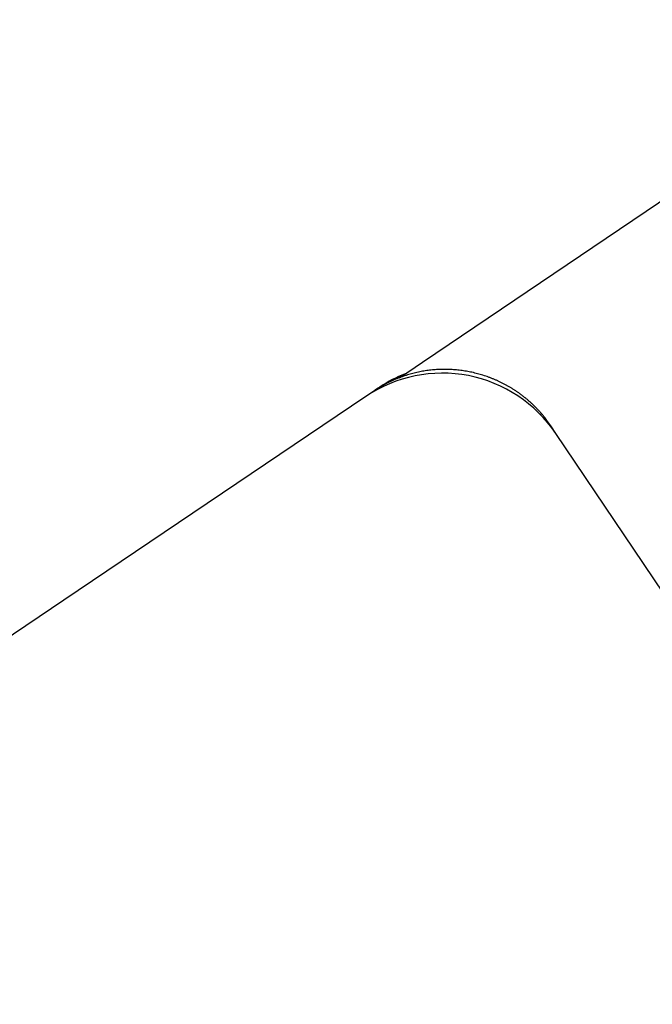
# Model space of a CAD drawing. Extents: x 139.1 to 154.8, y 15.8 to 43.8.
# Drawn here: x 149.1 to 149.8, y 30.9 to 32.1 of the extents above; entities that cross this region are included whole.
import ezdxf

# ---------------------------------------------------------------- set-up
doc = ezdxf.new("R2010")
doc.units = 0
doc.header["$LTSCALE"] = 0.3
doc.header["$MEASUREMENT"] = 0
doc.styles.add('ARCHITECTURAL', font='simplex.shx')
doc.dimstyles.new('DIM-MMSTACKED', dxfattribs={"dimscale": 0, "dimtxt": 0.125, "dimasz": 0.125, "dimexe": 0.063, "dimexo": 0.063, "dimgap": 0.07, "dimtad": 0, "dimtih": 1, "dimtoh": 1, "dimdec": 4, "dimzin": 4, "dimdsep": 46, "dimlunit": 4, "dimtxsty": 'ARCHITECTURAL', "dimcen": 0.02, "dimclrt": 7, "dimadec": 0, "dimazin": 0, "dimtfac": 0.75, "dimtdec": 4, "dimtmove": 2, "dimatfit": 3, "dimfxl": 0, "dimfrac": 1, "dimtolj": 1, "dimtzin": 4, "dimarcsym": 0})

# ---------------------------------------------------------------- blocks, each defined once
blk = doc.blocks.new('*D10')
at = {"color": 0, "linetype": 'Continuous', "lineweight": -2, "ltscale": 3.333333}
for p, q in [((148.9685, 40.986), (152.2135, 40.986)), ((152.1505, 40.811), (152.1505, 35.5393)), ((152.1505, 29.661), (152.1505, 34.9327)), ((148.9685, 29.486), (152.2135, 29.486))]:
    blk.add_line(p, q, dxfattribs=at)
at = {"color": 0, "linetype": 'Continuous', "ltscale": 3.333333}
for points in [[(152.1214, 40.811), (152.1797, 40.811), (152.1505, 40.986)], [(152.1214, 29.661), (152.1797, 29.661), (152.1505, 29.486)]]:
    blk.add_solid(points, dxfattribs=at)
at = {"layer": 'Defpoints', "color": 0, "linetype": 'Continuous', "ltscale": 3.333333}
for p in [(148.9055, 40.986), (148.9055, 29.486), (152.1505, 29.486)]:
    blk.add_point(p, dxfattribs=at)
at = {"color": 7, "linetype": 'Continuous', "ltscale": 3.333333, "insert": (152.1505, 35.236), "char_height": 0.175, "attachment_point": 5, "style": 'ARCHITECTURAL'}
blk.add_mtext('\\A1;FRAME\\PHEIGHT', dxfattribs=at)

msp = doc.modelspace()

# ---------------------------------------------------------------- linework, layer by layer
at = {"linetype": 'Continuous'}
for points in [[(149.5545, 31.6473), (149.5802, 31.6647), (149.8764, 31.8644)], [(149.5263, 31.6327), (149.5165, 31.6261), (149.1764, 31.3967), (148.9355, 31.2342)], [(149.5298, 31.6351), (149.5272, 31.6333)], [(150.2987, 30.7426), (150.281, 30.7685), (149.7305, 31.5845), (149.7249, 31.5932)]]:
    msp.add_lwpolyline(points, dxfattribs=at)
for points in [[(149.7249, 31.5932, 0.006207), (149.7205, 31.5991, 0.012683), (149.7172, 31.6036, 0.007314), (149.7148, 31.6064, 0.001748), (149.7129, 31.6085, 0.005162), (149.7108, 31.6108, 0.0068), (149.7085, 31.6133, 0.005692), (149.7062, 31.6156, 0.005155), (149.7039, 31.6178, 0.005523), (149.7015, 31.62, 0.005687), (149.6991, 31.6221, 0.005581), (149.6966, 31.6242, 0.005543), (149.694, 31.6262, 0.005591), (149.6915, 31.6282, 0.005619), (149.6888, 31.6301, 0.005627), (149.6862, 31.6319, 0.00562), (149.6835, 31.6337, 0.005596), (149.6808, 31.6354, 0.005577), (149.678, 31.6371, 0.005556), (149.6752, 31.6386, 0.005541), (149.6723, 31.6402, 0.005528), (149.6694, 31.6416, 0.005519), (149.6665, 31.643, 0.005511), (149.6636, 31.6444, 0.005508), (149.6606, 31.6456, 0.005507), (149.6576, 31.6468, 0.00551), (149.6546, 31.648, 0.005517), (149.6516, 31.649, 0.005525), (149.6485, 31.65, 0.005537), (149.6454, 31.651, 0.005553), (149.6423, 31.6518, 0.005575), (149.6392, 31.6526, 0.00558), (149.6361, 31.6534, 0.005565), (149.6329, 31.654, 0.005552), (149.6298, 31.6546, 0.005535), (149.6266, 31.6551, 0.005523), (149.6234, 31.6555, 0.005514), (149.6202, 31.6559, 0.005508), (149.617, 31.6562, 0.005503), (149.6138, 31.6564, 0.005502), (149.6106, 31.6566, 0.005504), (149.6074, 31.6567, 0.005508), (149.6042, 31.6567, 0.005515), (149.6011, 31.6566, 0.005525), (149.5979, 31.6565, 0.005538), (149.5947, 31.6563, 0.005552), (149.5915, 31.656, 0.005569), (149.5883, 31.6557, 0.005591), (149.5851, 31.6553, 0.005619), (149.582, 31.6548, 0.005634), (149.5789, 31.6542, 0.005635), (149.5757, 31.6536, 0.005629), (149.5726, 31.6529, 0.005612), (149.5695, 31.6521, 0.005602), (149.5665, 31.6513, 0.005597), (149.5634, 31.6504, 0.005594), (149.5604, 31.6494, 0.005593), (149.5574, 31.6484, 0.005595), (149.5544, 31.6473, 0.0056), (149.5514, 31.6461, 0.005608), (149.5485, 31.6449, 0.005619), (149.5456, 31.6436, 0.005632), (149.5428, 31.6422, 0.005647), (149.5399, 31.6408, 0.005667), (149.5371, 31.6393, 0.005698), (149.5344, 31.6377, 0.005712), (149.5316, 31.6361, 0.0057), (149.529, 31.6344), (149.5263, 31.6327)], [(150.3911, 30.7446, -0.000004), (150.3909, 30.7566, -0.000003), (150.3907, 30.7686, -0.000002), (150.3905, 30.7806, -0.000002), (150.3903, 30.7927, -0.000002), (150.39, 30.8048, -0.000002), (150.3898, 30.8169, -0.000001), (150.3896, 30.829, -0.000001), (150.3894, 30.8411, -0.000001), (150.3892, 30.8532)], [(149.7305, 31.5845, 0.414214), (149.5165, 31.6261)], [(149.5374, 31.6398), (149.5372, 31.6397, 0.000376), (149.537, 31.6396, 0.000372), (149.5369, 31.6395, 0.000372), (149.5367, 31.6394, 0.000375), (149.5365, 31.6393, 0.000376), (149.5363, 31.6392, 0.000377), (149.5361, 31.6391, 0.000378), (149.5359, 31.639, 0.00038), (149.5357, 31.6388, 0.000381), (149.5356, 31.6387, 0.000383), (149.5354, 31.6386, 0.000384), (149.5352, 31.6385, 0.000386), (149.535, 31.6384, 0.000387), (149.5348, 31.6383, 0.000388), (149.5346, 31.6382, 0.00039), (149.5344, 31.638, 0.000391), (149.5342, 31.6379, 0.000392), (149.534, 31.6378, 0.000394), (149.5339, 31.6377, 0.000395), (149.5337, 31.6376, 0.000397), (149.5335, 31.6375, 0.000398), (149.5333, 31.6373, 0.0004), (149.5331, 31.6372, 0.000401), (149.5329, 31.6371, 0.000404), (149.5327, 31.637, 0.000404), (149.5325, 31.6368, 0.000403), (149.5323, 31.6367, 0.000408), (149.5321, 31.6366, 0.000419), (149.5319, 31.6365, 0.000407), (149.5317, 31.6363, 0.000381), (149.5316, 31.6362, 0.000423), (149.5314, 31.6361, 0.000509), (149.5312, 31.636, 0.000385), (149.531, 31.6358, 0.000126), (149.5308, 31.6357, 0.000551), (149.5306, 31.6356, 0.000955), (149.5302, 31.6354, 0.000464), (149.5298, 31.6351, -0.001616), (149.5314, 31.6361, -0.003376), (149.5326, 31.6369, -0.001915), (149.5334, 31.6374, -0.000361), (149.534, 31.6378, -0.001284), (149.5346, 31.6382, -0.001726), (149.5353, 31.6386, -0.001401), (149.536, 31.639, -0.001236), (149.5367, 31.6394, -0.001319), (149.5374, 31.6398, -0.001352), (149.538, 31.6402, -0.001301), (149.5387, 31.6406, -0.001275), (149.5393, 31.6409, -0.001266), (149.54, 31.6413, -0.001259), (149.5406, 31.6417, -0.001238), (149.5412, 31.642, -0.001226), (149.5419, 31.6423, -0.00121), (149.5425, 31.6427, -0.0012), (149.5431, 31.643, -0.001184), (149.5437, 31.6433, -0.001175), (149.5443, 31.6436, -0.001159), (149.5449, 31.6439, -0.001151), (149.5455, 31.6442, -0.001136), (149.5461, 31.6445, -0.00113), (149.5466, 31.6448, -0.001118), (149.5472, 31.6451, -0.001108), (149.5477, 31.6453, -0.001083), (149.5483, 31.6456, -0.001061), (149.5488, 31.6458, -0.00102), (149.5493, 31.6461, -0.000992), (149.5499, 31.6463, -0.000955), (149.5504, 31.6465, -0.000929), (149.5508, 31.6468, -0.000891), (149.5513, 31.647, -0.000864), (149.5518, 31.6472, -0.000825), (149.5523, 31.6474, -0.000797), (149.5527, 31.6476, -0.000756), (149.5531, 31.6478, -0.000726), (149.5535, 31.6479, -0.000681), (149.5539, 31.6481, -0.000646), (149.5543, 31.6483, -0.000594), (149.5547, 31.6484, -0.000562), (149.555, 31.6486, -0.000528), (149.5554, 31.6487, -0.00051), (149.5557, 31.6488, -0.000482), (149.556, 31.649, -0.000468), (149.5563, 31.6491, -0.00044), (149.5566, 31.6492, -0.00043), (149.5568, 31.6493, -0.000403), (149.557, 31.6494, -0.000394), (149.5572, 31.6494, -0.000358), (149.5574, 31.6495, -0.000355), (149.5575, 31.6496, -0.000334), (149.5576, 31.6496, -0.000262), (149.5577, 31.6496, 0.002371), (149.5577, 31.6496, 0.002071), (149.5577, 31.6497, 0.000344), (149.5577, 31.6496), (149.5577, 31.6496), (149.5577, 31.6496, -0.000033), (149.5577, 31.6496, -0.000033), (149.5577, 31.6496, -0.000033), (149.5577, 31.6497, -0.000033), (149.5578, 31.6497, -0.000033), (149.5578, 31.6497, -0.000033), (149.5578, 31.6497, -0.000033), (149.5578, 31.6497, -0.000033), (149.5578, 31.6497, -0.000033), (149.5578, 31.6497, -0.000033), (149.5579, 31.6497, -0.000033), (149.5579, 31.6497, -0.000033), (149.5579, 31.6497, -0.000033), (149.5579, 31.6497, -0.000033), (149.5579, 31.6497, -0.000033), (149.558, 31.6497, -0.000033), (149.558, 31.6497, -0.000033), (149.558, 31.6497, -0.000034), (149.558, 31.6498, -0.000033), (149.558, 31.6498, -0.000031), (149.558, 31.6498, -0.000034), (149.5581, 31.6498, -0.000041), (149.5581, 31.6498, -0.000031), (149.5581, 31.6498, -0.000011), (149.5581, 31.6498, -0.000044), (149.5581, 31.6498, -0.000075), (149.5582, 31.6498, -0.000037), (149.5582, 31.6498)], [(149.5609, 31.6517, 0.057082), (149.5326, 31.637)], [(149.5582, 31.6498), (149.5582, 31.6498, 0.000019), (149.5582, 31.6498, 0.000019), (149.5582, 31.6498, 0.000019), (149.5582, 31.6498, 0.000018), (149.5581, 31.6498, 0.000017), (149.5581, 31.6498, 0.000017), (149.5581, 31.6498, 0.000016), (149.5581, 31.6498, 0.000016), (149.5581, 31.6498, 0.000015), (149.5581, 31.6498, 0.000015), (149.5581, 31.6498, 0.000014), (149.558, 31.6498, 0.000014), (149.558, 31.6498, 0.000013), (149.558, 31.6498, 0.000013), (149.558, 31.6498, 0.000012), (149.558, 31.6497, 0.000012), (149.558, 31.6497, 0.000011), (149.558, 31.6497, 0.000011), (149.558, 31.6497, 0.00001), (149.5579, 31.6497, 0.000009), (149.5579, 31.6497, 0.000009), (149.5579, 31.6497, 0.000008), (149.5579, 31.6497, 0.000008), (149.5579, 31.6497, 0.000007), (149.5579, 31.6497, 0.000007), (149.5579, 31.6497, 0.000006), (149.5578, 31.6497, 0.000006), (149.5578, 31.6497, 0.000005), (149.5578, 31.6497, 0.000005), (149.5578, 31.6497, 0.000004), (149.5578, 31.6497, 0.000004), (149.5578, 31.6497, 0.000003), (149.5578, 31.6497, 0.000003), (149.5578, 31.6497, 0.000002), (149.5577, 31.6497, 0.000002), (149.5577, 31.6496, 0.000001), (149.5577, 31.6496), (149.5577, 31.6496)]]:
    msp.add_lwpolyline(points, format="xyb", dxfattribs=at)

# ---------------------------------------------------------------- dimensions: what is measured, and where the dimension line sits
at = {"linetype": 'Continuous', "ltscale": 3.333333}
dim = msp.add_linear_dim(base=(152.1505, 29.486), p1=(148.9055, 40.986), p2=(148.9055, 29.486), angle=90, text='FRAME\\PHEIGHT', dimstyle='DIM-MMSTACKED', override={"dimscale": 1, "dimtxt": 0.175, "dimasz": 0.175, "dimdec": 3, "dimpost": '\\X', "dimtfac": 1, "dimtmove": 0, "dimtzin": 0}, dxfattribs=at)
dim.commit()
dim.dimension.update_dxf_attribs({"geometry": '*D10', "text_midpoint": (152.1505, 35.236)})

doc.saveas('drawing.dxf')
